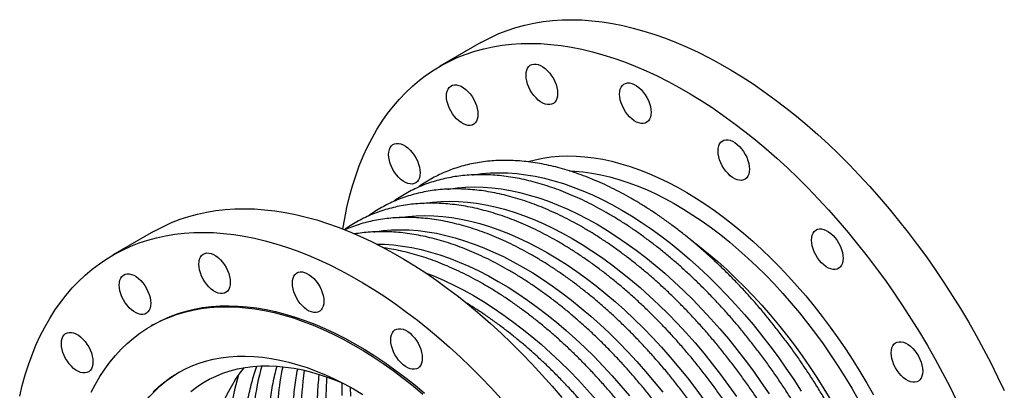
# Model space of a CAD drawing. Units: millimetres. Extents: x 0 to 1507, y 0 to 2866.
# Drawn here: x 756 to 1459, y 1439 to 1703 of the extents above; entities that cross this region are included whole.
import ezdxf

# ---------------------------------------------------------------- set-up
doc = ezdxf.new("R2010")
doc.units = ezdxf.units.MM
doc.layers.get('0').update_dxf_attribs({"lineweight": 20})

# ---------------------------------------------------------------- blocks, each defined once
blk = doc.blocks.new('SJT-1100 500Ax375mm ISO')
at = {"color": 7, "linetype": 'Continuous', "lineweight": 25}
for p, q in [((91.22, 457.62), (61.95, 440.73)), ((-142.41, 322.75), (-171.68, 305.85)), ((-142.98, 256.14), (-144.11, 255.49))]:
    blk.add_line(p, q, dxfattribs=at)
at = {"color": 7, "linetype": 'Continuous', "lineweight": 25, "flags": 128}
for points in [[(91.22, 457.62), (92.6, 458.41), (98.27, 461.38), (104.12, 464.04), (110.13, 466.4), (116.29, 468.44), (122.61, 470.16), (129.06, 471.57), (135.66, 472.65), (142.39, 473.42), (149.24, 473.87), (156.21, 473.99), (163.29, 473.8), (170.48, 473.28), (177.76, 472.44), (185.13, 471.29), (192.58, 469.81), (200.1, 468.02), (207.69, 465.91), (215.34, 463.49), (223.04, 460.76), (230.79, 457.72), (238.57, 454.38), (246.37, 450.73), (254.2, 446.79), (262.04, 442.55), (269.88, 438.02), (277.72, 433.21), (285.54, 428.12), (293.35, 422.75), (301.13, 417.11), (308.87, 411.21), (316.57, 405.05), (324.22, 398.64), (331.81, 391.99), (339.34, 385.09), (346.79, 377.96), (354.16, 370.61), (361.44, 363.04), (368.62, 355.27), (375.7, 347.29), (382.67, 339.11), (389.52, 330.75), (396.25, 322.22), (402.85, 313.51), (409.31, 304.65), (415.62, 295.64), (421.79, 286.48), (427.8, 277.19), (433.64, 267.78), (439.32, 258.25), (444.82, 248.62), (450.14, 238.9), (455.27, 229.09), (460.22, 219.21), (464.97, 209.26)], [(-7.25, 324.62), (-5.99, 332.14), (-4.38, 340.08), (-2.53, 347.81), (-0.44, 355.33), (1.89, 362.63), (4.45, 369.71), (7.25, 376.55), (10.28, 383.16), (13.54, 389.51), (17.02, 395.62), (20.73, 401.46), (24.65, 407.04), (28.78, 412.35), (33.12, 417.38), (37.67, 422.13), (42.42, 426.6), (47.37, 430.77), (52.5, 434.65), (57.82, 438.23), (63.32, 441.51), (69, 444.48), (74.84, 447.14), (80.85, 449.5), (87.02, 451.54), (93.33, 453.26), (99.79, 454.67), (106.39, 455.75), (113.12, 456.52), (119.97, 456.97), (126.94, 457.09), (134.02, 456.9), (141.2, 456.38), (148.48, 455.55), (155.85, 454.39), (163.3, 452.91), (170.83, 451.12), (178.42, 449.01), (186.07, 446.59), (193.77, 443.86), (201.51, 440.82), (209.29, 437.48), (217.1, 433.83), (224.92, 429.89), (232.76, 425.65), (240.6, 421.12), (248.44, 416.31), (256.27, 411.22), (264.07, 405.85), (271.85, 400.21), (279.6, 394.31), (287.3, 388.15), (294.95, 381.74), (302.54, 375.09), (310.06, 368.19), (317.51, 361.06), (324.88, 353.71), (332.16, 346.14), (339.35, 338.37), (346.43, 330.39), (353.4, 322.21), (360.25, 313.85), (366.98, 305.32), (373.58, 296.61), (380.03, 287.75), (386.35, 278.74), (392.51, 269.58), (398.52, 260.29), (404.37, 250.88), (410.04, 241.35), (415.54, 231.72), (420.86, 222), (426, 212.19), (430.94, 202.31)], [(123.52, 434.37), (123.64, 436.23), (124.02, 437.9), (124.63, 439.36), (125.47, 440.55), (126.52, 441.46), (127.75, 442.07), (129.14, 442.36), (130.65, 442.33), (132.26, 441.98), (133.92, 441.31), (135.6, 440.34), (137.26, 439.09), (138.87, 437.59), (140.38, 435.87), (141.77, 433.98), (143, 431.95), (144.05, 429.83), (144.89, 427.66), (145.5, 425.5), (145.88, 423.39), (146, 421.38), (145.88, 419.52), (145.5, 417.85), (144.89, 416.39), (144.05, 415.2), (143, 414.29), (141.77, 413.68), (140.38, 413.39), (138.87, 413.42), (137.26, 413.77), (135.6, 414.44), (133.92, 415.41), (132.26, 416.66), (130.65, 418.16), (129.14, 419.88), (127.75, 421.77), (126.52, 423.8), (125.47, 425.92), (124.63, 428.09), (124.02, 430.25), (123.64, 432.36), (123.52, 434.37)], [(190.32, 420.87), (190.44, 422.73), (190.82, 424.4), (191.43, 425.86), (192.27, 427.05), (193.32, 427.96), (194.55, 428.57), (195.94, 428.86), (197.45, 428.83), (199.06, 428.48), (200.72, 427.81), (202.4, 426.84), (204.06, 425.59), (205.67, 424.09), (207.18, 422.37), (208.57, 420.48), (209.8, 418.45), (210.85, 416.33), (211.69, 414.16), (212.31, 412), (212.68, 409.89), (212.81, 407.89), (212.68, 406.02), (212.31, 404.35), (211.69, 402.89), (210.85, 401.7), (209.8, 400.79), (208.57, 400.18), (207.18, 399.89), (205.67, 399.92), (204.06, 400.27), (202.4, 400.94), (200.72, 401.91), (199.06, 403.16), (197.45, 404.66), (195.94, 406.38), (194.55, 408.27), (193.32, 410.3), (192.27, 412.42), (191.43, 414.59), (190.82, 416.75), (190.44, 418.86), (190.32, 420.87)], [(66.69, 419.49), (66.82, 421.36), (67.19, 423.03), (67.8, 424.48), (68.64, 425.68), (69.69, 426.59), (70.92, 427.2), (72.31, 427.49), (73.83, 427.46), (75.43, 427.11), (77.09, 426.44), (78.77, 425.47), (80.43, 424.22), (82.04, 422.72), (83.55, 421), (84.94, 419.11), (86.17, 417.08), (87.22, 414.96), (88.06, 412.79), (88.68, 410.63), (89.05, 408.52), (89.18, 406.51), (89.05, 404.65), (88.68, 402.98), (88.06, 401.52), (87.22, 400.33), (86.17, 399.42), (84.94, 398.81), (83.55, 398.52), (82.04, 398.55), (80.43, 398.9), (78.77, 399.57), (77.09, 400.54), (75.43, 401.79), (73.83, 403.29), (72.31, 405.01), (70.92, 406.9), (69.69, 408.93), (68.64, 411.05), (67.8, 413.22), (67.19, 415.38), (66.82, 417.49), (66.69, 419.49)], [(260.56, 380.32), (260.69, 382.18), (261.06, 383.86), (261.67, 385.31), (262.51, 386.5), (263.56, 387.41), (264.79, 388.02), (266.18, 388.32), (267.7, 388.28), (269.3, 387.93), (270.96, 387.26), (272.64, 386.29), (274.31, 385.04), (275.91, 383.54), (277.42, 381.82), (278.81, 379.93), (280.04, 377.9), (281.09, 375.78), (281.93, 373.61), (282.55, 371.45), (282.92, 369.34), (283.05, 367.34), (282.92, 365.47), (282.55, 363.8), (281.93, 362.35), (281.09, 361.15), (280.04, 360.24), (278.81, 359.63), (277.42, 359.34), (275.91, 359.37), (274.31, 359.72), (272.64, 360.39), (270.96, 361.36), (269.3, 362.61), (267.7, 364.11), (266.18, 365.83), (264.79, 367.72), (263.56, 369.75), (262.51, 371.88), (261.67, 374.04), (261.06, 376.2), (260.69, 378.31), (260.56, 380.32)], [(25.4, 377.71), (25.53, 379.57), (25.9, 381.25), (26.52, 382.7), (27.36, 383.89), (28.4, 384.81), (29.64, 385.41), (31.02, 385.71), (32.54, 385.67), (34.14, 385.32), (35.81, 384.65), (37.49, 383.68), (39.15, 382.43), (40.75, 380.93), (42.27, 379.22), (43.66, 377.32), (44.89, 375.29), (45.94, 373.17), (46.78, 371), (47.39, 368.84), (47.76, 366.73), (47.89, 364.73), (47.76, 362.86), (47.39, 361.19), (46.78, 359.74), (45.94, 358.54), (44.89, 357.63), (43.66, 357.02), (42.27, 356.73), (40.75, 356.76), (39.15, 357.12), (37.49, 357.79), (35.81, 358.76), (34.14, 360), (32.54, 361.5), (31.02, 363.22), (29.64, 365.11), (28.4, 367.14), (27.36, 369.27), (26.52, 371.43), (25.9, 373.59), (25.53, 375.7), (25.4, 377.71)], [(125.03, 372.7), (129.93, 374.01), (135.55, 375.18), (141.3, 376.03), (147.19, 376.55), (153.19, 376.76), (159.31, 376.64), (165.53, 376.2), (171.85, 375.44), (178.25, 374.36), (184.74, 372.96), (191.29, 371.24), (197.91, 369.2), (204.57, 366.86), (211.28, 364.2), (218.03, 361.25), (224.8, 357.98), (231.59, 354.43), (238.38, 350.58), (245.17, 346.44), (251.95, 342.02), (258.71, 337.33), (265.44, 332.37), (272.13, 327.14), (278.77, 321.66), (285.36, 315.93), (291.88, 309.97), (298.33, 303.77), (304.69, 297.34), (310.96, 290.7), (317.13, 283.86), (323.19, 276.82), (329.14, 269.59), (334.96, 262.18), (340.64, 254.61), (346.19, 246.87), (351.59, 239), (356.84, 230.98), (361.92, 222.84), (366.83, 214.59), (371.57, 206.23)], [(154.59, 366.13), (158.22, 365.96), (164.36, 365.41), (170.59, 364.54), (176.9, 363.35), (183.29, 361.85), (189.75, 360.03), (196.26, 357.91), (202.82, 355.47), (209.42, 352.73), (216.05, 349.69), (222.7, 346.35), (229.36, 342.72), (236.02, 338.8), (242.68, 334.6), (249.32, 330.13), (255.94, 325.38), (262.52, 320.37), (269.05, 315.1), (275.54, 309.59), (281.96, 303.83), (288.32, 297.84), (294.59, 291.62), (300.78, 285.19), (306.86, 278.55), (312.85, 271.71), (318.72, 264.68), (324.47, 257.47), (330.09, 250.09), (335.58, 242.56), (340.92, 234.87), (346.1, 227.05), (351.13, 219.09), (356, 211.02), (360.69, 202.85)], [(-142.41, 322.75), (-141.03, 323.54), (-135.35, 326.51), (-129.51, 329.17), (-123.5, 331.53), (-117.34, 333.57), (-111.02, 335.29), (-104.56, 336.7), (-97.97, 337.78), (-91.24, 338.55), (-84.39, 339), (-77.41, 339.12), (-70.33, 338.93), (-63.15, 338.41), (-55.87, 337.57), (-48.5, 336.42), (-41.05, 334.94), (-33.53, 333.15), (-25.94, 331.04), (-18.29, 328.62), (-10.59, 325.89), (-2.84, 322.85), (4.94, 319.51), (12.74, 315.86), (20.57, 311.92), (28.41, 307.68), (36.25, 303.15), (44.09, 298.34), (51.91, 293.25), (59.72, 287.88), (67.5, 282.24), (75.24, 276.34), (82.94, 270.18), (90.59, 263.77), (98.18, 257.12), (105.71, 250.22), (113.16, 243.09), (120.53, 235.74), (127.81, 228.17), (134.99, 220.4), (142.07, 212.42), (149.04, 204.24)], [(327.36, 316.69), (327.49, 318.55), (327.86, 320.23), (328.48, 321.68), (329.32, 322.87), (330.36, 323.79), (331.6, 324.39), (332.99, 324.69), (334.5, 324.65), (336.1, 324.3), (337.77, 323.63), (339.45, 322.66), (341.11, 321.41), (342.71, 319.91), (344.23, 318.2), (345.62, 316.3), (346.85, 314.27), (347.9, 312.15), (348.74, 309.98), (349.35, 307.82), (349.72, 305.71), (349.85, 303.71), (349.72, 301.84), (349.35, 300.17), (348.74, 298.72), (347.9, 297.52), (346.85, 296.61), (345.62, 296), (344.23, 295.71), (342.71, 295.74), (341.11, 296.09), (339.45, 296.76), (337.77, 297.73), (336.1, 298.98), (334.5, 300.48), (332.99, 302.2), (331.6, 304.09), (330.36, 306.12), (329.32, 308.25), (328.48, 310.41), (327.86, 312.57), (327.49, 314.68), (327.36, 316.69)], [(-238.01, 205.2), (-236.16, 212.94), (-234.07, 220.46), (-231.74, 227.76), (-229.18, 234.84), (-226.38, 241.68), (-223.35, 248.29), (-220.09, 254.64), (-216.61, 260.75), (-212.9, 266.59), (-208.98, 272.17), (-204.85, 277.48), (-200.5, 282.51), (-195.95, 287.26), (-191.21, 291.73), (-186.26, 295.9), (-181.13, 299.78), (-175.8, 303.36), (-170.3, 306.64), (-164.63, 309.61), (-158.78, 312.27), (-152.78, 314.63), (-146.61, 316.67), (-140.3, 318.39), (-133.84, 319.8), (-127.24, 320.88), (-120.51, 321.65), (-113.66, 322.1), (-106.69, 322.22), (-99.61, 322.03), (-92.42, 321.51), (-85.14, 320.67), (-77.77, 319.52), (-70.32, 318.04), (-62.8, 316.25), (-55.21, 314.14), (-47.56, 311.72), (-39.86, 308.99), (-32.12, 305.95), (-24.34, 302.61), (-16.53, 298.96), (-8.7, 295.02), (-0.87, 290.78), (6.98, 286.25), (14.81, 281.44), (22.64, 276.35), (30.45, 270.98), (38.23, 265.34), (45.97, 259.44), (53.67, 253.28), (61.32, 246.87), (68.91, 240.22), (76.43, 233.32), (83.88, 226.19), (91.25, 218.84), (98.53, 211.27), (105.72, 203.5)], [(240.46, 317.38), (240.64, 317.25), (247.25, 312.22), (253.81, 306.93), (260.32, 301.39), (266.77, 295.61), (273.15, 289.6), (279.45, 283.36), (285.66, 276.9), (291.77, 270.23), (297.78, 263.36), (303.68, 256.31), (309.45, 249.07), (315.09, 241.66), (320.6, 234.1), (325.96, 226.38), (331.17, 218.52), (336.22, 210.54), (341.1, 202.44)], [(-110.11, 299.5), (-109.99, 301.36), (-109.61, 303.03), (-109, 304.49), (-108.16, 305.68), (-107.11, 306.59), (-105.88, 307.2), (-104.49, 307.49), (-102.98, 307.46), (-101.37, 307.11), (-99.71, 306.44), (-98.03, 305.47), (-96.37, 304.22), (-94.76, 302.72), (-93.25, 301), (-91.86, 299.11), (-90.63, 297.08), (-89.58, 294.96), (-88.74, 292.79), (-88.13, 290.63), (-87.75, 288.52), (-87.63, 286.51), (-87.75, 284.65), (-88.13, 282.98), (-88.74, 281.52), (-89.58, 280.33), (-90.63, 279.42), (-91.86, 278.81), (-93.25, 278.52), (-94.76, 278.55), (-96.37, 278.9), (-98.03, 279.57), (-99.71, 280.54), (-101.37, 281.79), (-102.98, 283.29), (-104.49, 285.01), (-105.88, 286.9), (-107.11, 288.93), (-108.16, 291.05), (-109, 293.22), (-109.61, 295.38), (-109.99, 297.49), (-110.11, 299.5)], [(-166.94, 284.62), (-166.81, 286.49), (-166.44, 288.16), (-165.82, 289.61), (-164.98, 290.81), (-163.94, 291.72), (-162.71, 292.33), (-161.32, 292.62), (-159.8, 292.59), (-158.2, 292.24), (-156.54, 291.57), (-154.86, 290.6), (-153.19, 289.35), (-151.59, 287.85), (-150.07, 286.13), (-148.69, 284.24), (-147.45, 282.21), (-146.41, 280.08), (-145.57, 277.92), (-144.95, 275.76), (-144.58, 273.65), (-144.45, 271.64), (-144.58, 269.78), (-144.95, 268.1), (-145.57, 266.65), (-146.41, 265.46), (-147.45, 264.54), (-148.69, 263.94), (-150.07, 263.64), (-151.59, 263.68), (-153.19, 264.03), (-154.86, 264.7), (-156.54, 265.67), (-158.2, 266.92), (-159.8, 268.42), (-161.32, 270.14), (-162.71, 272.03), (-163.94, 274.06), (-164.98, 276.18), (-165.82, 278.35), (-166.44, 280.51), (-166.81, 282.62), (-166.94, 284.62)], [(-43.31, 286), (-43.18, 287.86), (-42.81, 289.53), (-42.2, 290.99), (-41.36, 292.18), (-40.31, 293.09), (-39.08, 293.7), (-37.69, 293.99), (-36.17, 293.96), (-34.57, 293.61), (-32.91, 292.94), (-31.23, 291.97), (-29.56, 290.72), (-27.96, 289.22), (-26.44, 287.5), (-25.06, 285.61), (-23.82, 283.58), (-22.78, 281.46), (-21.94, 279.29), (-21.32, 277.13), (-20.95, 275.02), (-20.82, 273.01), (-20.95, 271.15), (-21.32, 269.48), (-21.94, 268.02), (-22.78, 266.83), (-23.82, 265.92), (-25.06, 265.31), (-26.44, 265.02), (-27.96, 265.05), (-29.56, 265.4), (-31.23, 266.07), (-32.91, 267.04), (-34.57, 268.29), (-36.17, 269.79), (-37.69, 271.51), (-39.08, 273.4), (-40.31, 275.43), (-41.36, 277.55), (-42.2, 279.72), (-42.81, 281.88), (-43.18, 283.99), (-43.31, 286)], [(-186.96, 208.06), (-183.95, 213.84), (-180.71, 219.35), (-177.25, 224.61), (-173.57, 229.6), (-169.69, 234.31), (-165.6, 238.75), (-161.3, 242.9), (-156.81, 246.76), (-152.13, 250.33), (-147.26, 253.59), (-142.21, 256.56), (-136.99, 259.22), (-131.6, 261.57), (-126.05, 263.61), (-120.35, 265.33), (-114.5, 266.74), (-108.51, 267.83), (-102.38, 268.6), (-96.13, 269.04), (-89.76, 269.17), (-83.29, 268.98), (-76.7, 268.46), (-70.03, 267.63), (-63.27, 266.47), (-56.42, 265), (-49.51, 263.21), (-42.54, 261.1), (-35.51, 258.69), (-28.44, 255.97), (-21.33, 252.94), (-14.19, 249.61), (-7.04, 245.98), (0.13, 242.05), (7.3, 237.84), (14.46, 233.35), (21.61, 228.58), (28.73, 223.53), (35.83, 218.22), (42.88, 212.65), (49.88, 206.83)], [(-142.98, 256.14), (-141.08, 257.21), (-135.86, 259.87), (-130.47, 262.22), (-124.92, 264.26), (-119.22, 265.98), (-113.37, 267.39), (-107.38, 268.48), (-101.25, 269.25), (-95, 269.7), (-88.63, 269.82), (-82.15, 269.63), (-75.57, 269.11), (-68.9, 268.28), (-62.13, 267.12), (-55.29, 265.65), (-48.38, 263.86), (-41.41, 261.76), (-34.38, 259.34), (-27.31, 256.62), (-20.2, 253.59), (-13.06, 250.26), (-5.91, 246.63), (1.26, 242.71), (8.43, 238.5), (15.59, 234), (22.74, 229.23), (29.87, 224.19), (36.96, 218.87), (44.01, 213.3), (51.01, 207.48)], [(26.93, 245.45), (27.06, 247.31), (27.43, 248.98), (28.05, 250.44), (28.89, 251.63), (29.93, 252.54), (31.17, 253.15), (32.55, 253.44), (34.07, 253.41), (35.67, 253.06), (37.34, 252.39), (39.02, 251.42), (40.68, 250.17), (42.28, 248.67), (43.8, 246.95), (45.19, 245.06), (46.42, 243.03), (47.46, 240.91), (48.3, 238.74), (48.92, 236.58), (49.29, 234.47), (49.42, 232.47), (49.29, 230.6), (48.92, 228.93), (48.3, 227.47), (47.46, 226.28), (46.42, 225.37), (45.19, 224.76), (43.8, 224.47), (42.28, 224.5), (40.68, 224.85), (39.02, 225.52), (37.34, 226.49), (35.67, 227.74), (34.07, 229.24), (32.55, 230.96), (31.17, 232.85), (29.93, 234.88), (28.89, 237), (28.05, 239.17), (27.43, 241.33), (27.06, 243.44), (26.93, 245.45)], [(-208.23, 242.84), (-208.1, 244.7), (-207.73, 246.38), (-207.11, 247.83), (-206.27, 249.02), (-205.22, 249.94), (-203.99, 250.54), (-202.6, 250.84), (-201.09, 250.8), (-199.48, 250.45), (-197.82, 249.78), (-196.14, 248.81), (-194.48, 247.56), (-192.87, 246.06), (-191.36, 244.35), (-189.97, 242.45), (-188.74, 240.42), (-187.69, 238.3), (-186.85, 236.13), (-186.24, 233.97), (-185.86, 231.86), (-185.74, 229.86), (-185.86, 227.99), (-186.24, 226.32), (-186.85, 224.87), (-187.69, 223.67), (-188.74, 222.76), (-189.97, 222.15), (-191.36, 221.86), (-192.87, 221.89), (-194.48, 222.25), (-196.14, 222.92), (-197.82, 223.89), (-199.48, 225.13), (-201.09, 226.63), (-202.6, 228.35), (-203.99, 230.24), (-205.22, 232.27), (-206.27, 234.4), (-207.11, 236.56), (-207.73, 238.72), (-208.1, 240.83), (-208.23, 242.84)], [(384.19, 236.21), (384.32, 238.07), (384.69, 239.74), (385.3, 241.2), (386.14, 242.39), (387.19, 243.3), (388.42, 243.91), (389.81, 244.2), (391.33, 244.17), (392.93, 243.82), (394.59, 243.15), (396.27, 242.18), (397.93, 240.93), (399.54, 239.43), (401.05, 237.71), (402.44, 235.82), (403.67, 233.79), (404.72, 231.67), (405.56, 229.5), (406.18, 227.34), (406.55, 225.23), (406.68, 223.22), (406.55, 221.36), (406.18, 219.69), (405.56, 218.23), (404.72, 217.04), (403.67, 216.13), (402.44, 215.52), (401.05, 215.23), (399.54, 215.26), (397.93, 215.61), (396.27, 216.28), (394.59, 217.25), (392.93, 218.5), (391.33, 220), (389.81, 221.72), (388.42, 223.61), (387.19, 225.64), (386.14, 227.76), (385.3, 229.93), (384.69, 232.09), (384.32, 234.2), (384.19, 236.21)], [(-142.7, 208.3), (-138.67, 212.09), (-134.43, 215.59), (-130.02, 218.8), (-125.41, 221.71), (-120.64, 224.32), (-115.69, 226.62), (-110.58, 228.61), (-105.32, 230.29), (-99.9, 231.65), (-94.35, 232.7), (-88.66, 233.43), (-82.85, 233.84), (-76.92, 233.93), (-70.88, 233.7), (-64.74, 233.15), (-58.51, 232.28), (-52.2, 231.09), (-45.81, 229.59), (-39.35, 227.78), (-32.84, 225.65), (-26.28, 223.21), (-19.68, 220.47), (-13.05, 217.43), (-6.4, 214.09), (0.26, 210.46), (6.92, 206.54)], [(-115.94, 208.6), (-111.69, 211.83), (-107.25, 214.75), (-102.64, 217.36), (-97.85, 219.67), (-92.89, 221.66), (-87.78, 223.34), (-82.51, 224.7), (-77.11, 225.74), (-71.57, 226.46), (-65.9, 226.85), (-60.11, 226.92), (-54.21, 226.67), (-48.22, 226.1), (-42.13, 225.2), (-35.96, 223.99), (-29.71, 222.45), (-23.4, 220.6), (-17.03, 218.43), (-10.62, 215.95), (-7.23, 214.53)], [(-104.6, 135.66), (-104.47, 143.09), (-104.1, 150.37), (-103.47, 157.48), (-102.6, 164.41), (-101.48, 171.15), (-100.11, 177.7), (-98.5, 184.04), (-96.65, 190.16), (-94.55, 196.06), (-92.23, 201.72), (-89.67, 207.14), (-86.88, 212.31), (-83.87, 217.22), (-80.64, 221.86), (-77.69, 225.64)], [(-176.26, 106.61), (-176.14, 114.24), (-175.77, 121.7), (-175.15, 129.01), (-174.28, 136.14), (-173.17, 143.09), (-171.82, 149.84), (-170.22, 156.39), (-168.39, 162.73), (-166.32, 168.85), (-164.01, 174.74), (-161.48, 180.39), (-158.72, 185.8), (-155.73, 190.95), (-152.52, 195.85), (-149.1, 200.48), (-145.47, 204.84), (-141.63, 208.91), (-137.6, 212.71), (-133.37, 216.21), (-128.95, 219.42), (-124.35, 222.33), (-123.75, 222.68)]]:
    blk.add_lwpolyline(points, dxfattribs=at)
at = {"color": 8, "linetype": 'Continuous', "lineweight": 25, "flags": 128}
for points in [[(85.39, 363.23), (86, 363.33), (91.94, 364.14), (98.01, 364.63), (104.2, 364.79), (110.51, 364.64), (116.91, 364.16), (123.41, 363.36), (130, 362.24), (136.67, 360.8), (143.41, 359.05), (150.21, 356.98), (157.06, 354.59), (163.95, 351.9), (170.89, 348.91), (177.84, 345.61), (184.82, 342.01), (191.81, 338.12), (198.79, 333.95), (205.77, 329.49), (212.72, 324.75), (219.66, 319.75), (226.55, 314.47), (233.4, 308.95), (240.2, 303.17), (246.94, 297.14), (253.61, 290.88), (260.2, 284.39), (266.7, 277.69), (273.1, 270.77), (279.41, 263.65), (285.6, 256.34), (291.67, 248.84), (297.61, 241.17), (303.42, 233.33), (309.09, 225.34), (314.6, 217.21), (319.96, 208.94)], [(67.76, 353.05), (68.37, 353.15), (74.31, 353.96), (80.38, 354.45), (86.57, 354.61), (92.88, 354.46), (99.28, 353.98), (105.78, 353.18), (112.37, 352.06), (119.04, 350.62), (125.78, 348.87), (132.57, 346.8), (139.43, 344.42), (146.32, 341.73), (153.25, 338.73), (160.21, 335.43), (167.19, 331.84), (174.17, 327.95), (181.16, 323.77), (188.14, 319.31), (195.09, 314.58), (202.03, 309.57), (208.92, 304.3), (215.77, 298.77), (222.57, 292.99), (229.31, 286.96), (235.98, 280.7), (242.57, 274.22), (249.07, 267.51), (255.47, 260.59), (261.77, 253.47), (267.97, 246.16), (274.04, 238.66), (279.98, 230.99), (285.79, 223.16), (291.46, 215.17), (296.97, 207.03)], [(50.13, 342.87), (50.74, 342.97), (56.68, 343.78), (62.75, 344.27), (68.94, 344.44), (75.25, 344.28), (81.65, 343.8), (88.15, 343), (94.74, 341.88), (101.41, 340.44), (108.15, 338.69), (114.94, 336.62), (121.8, 334.24), (128.69, 331.55), (135.62, 328.55), (142.58, 325.25), (149.56, 321.66), (156.54, 317.77), (163.53, 313.59), (170.51, 309.13), (177.46, 304.4), (184.4, 299.39), (191.29, 294.12), (198.14, 288.59), (204.94, 282.81), (211.68, 276.79), (218.35, 270.53), (224.94, 264.04), (231.44, 257.33), (237.84, 250.41), (244.14, 243.29), (250.33, 235.98), (256.41, 228.48), (262.35, 220.81), (268.16, 212.98), (273.82, 204.99)], [(32.5, 332.69), (33.11, 332.8), (39.05, 333.6), (45.12, 334.09), (51.31, 334.26), (57.62, 334.1), (64.02, 333.62), (70.52, 332.82), (77.11, 331.7), (83.78, 330.27), (90.51, 328.51), (97.31, 326.44), (104.17, 324.06), (111.06, 321.37), (117.99, 318.37), (124.95, 315.08), (131.93, 311.48), (138.91, 307.59), (145.9, 303.41), (152.87, 298.96), (159.83, 294.22), (166.76, 289.21), (173.66, 283.94), (180.51, 278.41), (187.31, 272.63), (194.05, 266.61), (200.72, 260.35), (207.3, 253.86), (213.81, 247.15), (220.21, 240.24), (226.51, 233.12), (232.7, 225.8), (238.78, 218.31), (244.72, 210.64), (250.53, 202.8)], [(14.87, 322.52), (15.48, 322.62), (21.42, 323.43), (27.49, 323.91), (33.68, 324.08), (39.98, 323.92), (46.39, 323.45), (52.89, 322.65), (59.48, 321.53), (66.15, 320.09), (72.88, 318.33), (79.68, 316.26), (86.54, 313.88), (93.43, 311.19), (100.36, 308.2), (107.32, 304.9), (114.3, 301.3), (121.28, 297.41), (128.27, 293.24), (135.24, 288.78), (142.2, 284.04), (149.13, 279.03), (156.03, 273.76), (162.88, 268.23), (169.68, 262.45), (176.42, 256.43), (183.09, 250.17), (189.67, 243.68), (196.18, 236.98), (202.58, 230.06), (208.88, 222.94), (215.07, 215.63), (221.14, 208.13)], [(16.7, 313.9), (22.35, 313.75), (28.76, 313.27), (35.26, 312.47), (41.85, 311.35), (48.52, 309.91), (55.25, 308.16), (62.05, 306.09), (68.9, 303.7), (75.8, 301.01), (82.73, 298.02), (89.69, 294.72), (96.67, 291.12), (103.65, 287.24), (110.64, 283.06), (117.61, 278.6), (124.57, 273.86), (131.5, 268.86), (138.4, 263.59), (145.25, 258.06), (152.05, 252.28), (158.79, 246.25), (165.46, 239.99), (172.04, 233.51), (178.54, 226.8), (184.95, 219.88), (191.25, 212.76), (197.44, 205.45)], [(51.77, 293.34), (58.17, 290.84), (65.1, 287.84), (72.06, 284.54), (79.04, 280.95), (86.02, 277.06), (93.01, 272.88), (99.98, 268.42), (106.94, 263.69), (113.87, 258.68), (120.77, 253.41), (127.62, 247.88), (134.42, 242.1), (141.16, 236.07), (147.82, 229.81), (154.41, 223.33), (160.91, 216.62), (167.32, 209.7), (173.62, 202.58)], [(-1.61, 205.38), (-1.72, 211.57)]]:
    blk.add_lwpolyline(points, dxfattribs=at)
at = {"color": 8, "linetype": 'Continuous', "lineweight": 25}
for centre, radius, start, end in [((123.69, 174.67), 195.95, 164.54794, 180.61648), ((152.1, 184), 206.72, 168.18354, 180.34808), ((101.12, 165.01), 191.02, 163.13832, 180.78843), ((178.92, 193.7), 215.91, 172.00015, 180.20676), ((210.46, 203.32), 229.82, 176.07055, 180.05583)]:
    blk.add_arc(centre, radius, start, end, dxfattribs=at)
at = {"color": 7, "linetype": 'Continuous', "lineweight": 25}
for points, knots in [([(328.55, -135.05), (328.92, -134.9), (331, -134.02), (334.66, -132.14), (339.53, -129.4), (344.22, -126.37), (348.74, -123.07), (353.09, -119.51), (357.27, -115.69), (361.27, -111.61), (365.09, -107.28), (368.71, -102.7), (372.14, -97.87), (375.38, -92.81), (378.41, -87.5), (381.24, -81.97), (383.87, -76.22), (386.27, -70.25), (388.47, -64.07), (390.44, -57.69), (392.2, -51.11), (393.73, -44.35), (395.04, -37.41), (396.12, -30.3), (396.98, -23.03), (397.61, -15.61), (398.01, -8.04), (398.18, -0.34), (398.12, 7.49), (397.84, 15.44), (397.33, 23.5), (396.6, 31.65), (395.64, 39.9), (394.46, 48.23), (393.05, 56.63), (391.43, 65.09), (389.59, 73.6), (387.53, 82.17), (385.26, 90.76), (382.78, 99.38), (380.1, 108.02), (377.2, 116.66), (374.11, 125.3), (370.82, 133.93), (367.34, 142.54), (363.67, 151.11), (359.81, 159.65), (355.77, 168.13), (351.55, 176.56), (347.16, 184.91), (342.6, 193.19), (337.89, 201.38), (333.01, 209.48), (327.98, 217.47), (322.81, 225.34), (317.5, 233.1), (312.05, 240.72), (306.47, 248.2), (300.78, 255.54), (294.96, 262.72), (289.04, 269.73), (283.01, 276.58), (276.88, 283.24), (270.66, 289.72), (264.36, 296), (257.99, 302.08), (251.54, 307.96), (245.03, 313.62), (238.46, 319.06), (231.85, 324.27), (225.19, 329.25), (218.5, 333.98), (211.78, 338.48), (205.04, 342.72), (198.28, 346.71), (191.52, 350.44), (184.76, 353.91), (178.01, 357.11), (171.28, 360.03), (164.57, 362.68), (157.89, 365.05), (151.25, 367.13), (144.66, 368.93), (138.13, 370.44), (131.65, 371.66), (125.25, 372.58), (118.93, 373.22), (112.69, 373.56), (106.55, 373.6), (100.5, 373.35), (94.57, 372.81), (88.76, 371.97), (83.07, 370.84), (77.51, 369.43), (72.09, 367.73), (66.81, 365.75), (61.68, 363.48), (56.7, 360.95), (51.89, 358.12), (48.38, 355.85), (46.52, 354.45), (46.15, 354.17)], [0, 0, 0, 0, 0.002122, 0.012214, 0.022299, 0.032382, 0.042465, 0.052554, 0.062651, 0.07276, 0.082885, 0.093027, 0.103189, 0.113371, 0.123572, 0.133793, 0.144031, 0.154285, 0.164554, 0.174836, 0.185128, 0.195428, 0.205736, 0.216049, 0.226366, 0.236685, 0.247006, 0.257328, 0.26765, 0.277971, 0.288291, 0.298609, 0.308926, 0.319242, 0.329555, 0.339866, 0.350176, 0.360484, 0.37079, 0.381094, 0.391396, 0.401697, 0.411997, 0.422295, 0.432593, 0.442889, 0.453184, 0.463479, 0.473773, 0.484067, 0.494361, 0.504654, 0.514948, 0.525241, 0.535535, 0.54583, 0.556125, 0.56642, 0.576717, 0.587015, 0.597314, 0.607614, 0.617915, 0.628219, 0.638524, 0.64883, 0.659139, 0.66945, 0.679763, 0.690078, 0.700395, 0.710715, 0.721036, 0.731359, 0.741685, 0.752011, 0.762339, 0.772667, 0.782994, 0.793321, 0.803645, 0.813965, 0.824281, 0.83459, 0.84489, 0.85518, 0.865458, 0.875722, 0.885969, 0.896198, 0.906407, 0.916597, 0.926766, 0.936915, 0.947045, 0.957159, 0.96726, 0.97735, 0.987434, 0.997517, 1, 1, 1, 1]), ([(310.92, -145.23), (311.29, -145.07), (313.37, -144.2), (317.03, -142.32), (321.9, -139.58), (326.58, -136.55), (331.11, -133.25), (335.46, -129.69), (339.64, -125.87), (343.64, -121.79), (347.45, -117.46), (351.08, -112.88), (354.51, -108.05), (357.75, -102.98), (360.78, -97.68), (363.61, -92.15), (366.24, -86.4), (368.64, -80.43), (370.84, -74.25), (372.81, -67.87), (374.57, -61.29), (376.1, -54.53), (377.41, -47.59), (378.49, -40.48), (379.35, -33.21), (379.98, -25.78), (380.38, -18.22), (380.55, -10.51), (380.49, -2.68), (380.21, 5.26), (379.7, 13.32), (378.97, 21.47), (378.01, 29.72), (376.83, 38.05), (375.42, 46.45), (373.8, 54.91), (371.96, 63.43), (369.9, 71.99), (367.63, 80.58), (365.15, 89.2), (362.46, 97.84), (359.57, 106.48), (356.48, 115.13), (353.19, 123.75), (349.71, 132.36), (346.03, 140.94), (342.18, 149.47), (338.14, 157.95), (333.92, 166.38), (329.53, 174.74), (324.97, 183.01), (320.26, 191.2), (315.38, 199.3), (310.35, 207.29), (305.18, 215.17), (299.87, 222.92), (294.42, 230.54), (288.84, 238.03), (283.15, 245.36), (277.33, 252.54), (271.4, 259.56), (265.38, 266.4), (259.25, 273.06), (253.03, 279.54), (246.73, 285.82), (240.36, 291.91), (233.91, 297.78), (227.4, 303.44), (220.83, 308.88), (214.22, 314.09), (207.56, 319.07), (200.87, 323.81), (194.15, 328.3), (187.4, 332.55), (180.65, 336.54), (173.89, 340.27), (167.13, 343.73), (160.38, 346.93), (153.65, 349.85), (146.94, 352.5), (140.26, 354.87), (133.62, 356.95), (127.03, 358.75), (120.49, 360.26), (114.02, 361.48), (107.62, 362.41), (101.29, 363.04), (95.06, 363.38), (88.91, 363.42), (82.87, 363.17), (76.94, 362.63), (71.13, 361.79), (65.44, 360.67), (59.88, 359.25), (54.46, 357.55), (49.18, 355.57), (44.05, 353.3), (39.07, 350.77), (34.26, 347.94), (30.75, 345.67), (28.89, 344.27), (28.52, 344)], [0, 0, 0, 0, 0.002122, 0.012214, 0.022299, 0.032382, 0.042465, 0.052554, 0.062651, 0.07276, 0.082885, 0.093027, 0.103189, 0.113371, 0.123572, 0.133793, 0.144031, 0.154285, 0.164554, 0.174836, 0.185128, 0.195428, 0.205736, 0.216049, 0.226366, 0.236685, 0.247006, 0.257328, 0.26765, 0.277971, 0.288291, 0.298609, 0.308926, 0.319242, 0.329555, 0.339866, 0.350176, 0.360484, 0.37079, 0.381094, 0.391396, 0.401697, 0.411997, 0.422295, 0.432593, 0.442889, 0.453184, 0.463479, 0.473773, 0.484067, 0.494361, 0.504654, 0.514948, 0.525241, 0.535535, 0.54583, 0.556125, 0.56642, 0.576717, 0.587015, 0.597314, 0.607614, 0.617915, 0.628219, 0.638524, 0.64883, 0.659139, 0.66945, 0.679763, 0.690078, 0.700395, 0.710715, 0.721036, 0.731359, 0.741685, 0.752011, 0.762339, 0.772667, 0.782994, 0.793321, 0.803645, 0.813965, 0.824281, 0.83459, 0.84489, 0.85518, 0.865458, 0.875722, 0.885969, 0.896198, 0.906407, 0.916597, 0.926766, 0.936915, 0.947045, 0.957159, 0.96726, 0.97735, 0.987434, 0.997517, 1, 1, 1, 1]), ([(293.29, -155.4), (293.65, -155.25), (295.74, -154.37), (299.4, -152.49), (304.27, -149.76), (308.95, -146.72), (313.48, -143.43), (317.83, -139.87), (322.01, -136.05), (326.01, -131.97), (329.82, -127.64), (333.45, -123.06), (336.88, -118.23), (340.12, -113.16), (343.15, -107.86), (345.98, -102.33), (348.6, -96.57), (351.01, -90.6), (353.21, -84.42), (355.18, -78.04), (356.94, -71.47), (358.47, -64.71), (359.78, -57.77), (360.86, -50.66), (361.72, -43.39), (362.35, -35.96), (362.75, -28.39), (362.92, -20.69), (362.86, -12.86), (362.58, -4.91), (362.07, 3.14), (361.34, 11.3), (360.38, 19.54), (359.2, 27.87), (357.79, 36.27), (356.17, 44.73), (354.33, 53.25), (352.27, 61.81), (350, 70.41), (347.52, 79.03), (344.83, 87.66), (341.94, 96.31), (338.85, 104.95), (335.56, 113.58), (332.08, 122.18), (328.4, 130.76), (324.55, 139.29), (320.51, 147.78), (316.29, 156.2), (311.9, 164.56), (307.34, 172.84), (302.63, 181.03), (297.75, 189.12), (292.72, 197.11), (287.55, 204.99), (282.24, 212.74), (276.79, 220.36), (271.21, 227.85), (265.51, 235.18), (259.7, 242.36), (253.77, 249.38), (247.75, 256.22), (241.62, 262.89), (235.4, 269.36), (229.1, 275.65), (222.73, 281.73), (216.28, 287.6), (209.77, 293.26), (203.2, 298.7), (196.59, 303.91), (189.93, 308.89), (183.24, 313.63), (176.52, 318.12), (169.77, 322.37), (163.02, 326.36), (156.26, 330.09), (149.5, 333.55), (142.75, 336.75), (136.02, 339.68), (129.31, 342.32), (122.63, 344.69), (115.99, 346.78), (109.4, 348.57), (102.86, 350.08), (96.39, 351.3), (89.99, 352.23), (83.66, 352.86), (77.43, 353.2), (71.28, 353.24), (65.24, 352.99), (59.31, 352.45), (53.5, 351.61), (47.81, 350.49), (42.25, 349.07), (36.83, 347.37), (31.55, 345.39), (26.42, 343.13), (21.44, 340.59), (16.63, 337.76), (13.12, 335.5), (11.26, 334.1), (10.89, 333.82)], [0, 0, 0, 0, 0.002122, 0.012214, 0.022299, 0.032382, 0.042465, 0.052554, 0.062651, 0.07276, 0.082885, 0.093027, 0.103189, 0.113371, 0.123572, 0.133793, 0.144031, 0.154285, 0.164554, 0.174836, 0.185128, 0.195428, 0.205736, 0.216049, 0.226366, 0.236685, 0.247006, 0.257328, 0.26765, 0.277971, 0.288291, 0.298609, 0.308926, 0.319242, 0.329555, 0.339866, 0.350176, 0.360484, 0.37079, 0.381094, 0.391396, 0.401697, 0.411997, 0.422295, 0.432593, 0.442889, 0.453184, 0.463479, 0.473773, 0.484067, 0.494361, 0.504654, 0.514948, 0.525241, 0.535535, 0.54583, 0.556125, 0.56642, 0.576717, 0.587015, 0.597314, 0.607614, 0.617915, 0.628219, 0.638524, 0.64883, 0.659139, 0.66945, 0.679763, 0.690078, 0.700395, 0.710715, 0.721036, 0.731359, 0.741685, 0.752011, 0.762339, 0.772667, 0.782994, 0.793321, 0.803645, 0.813965, 0.824281, 0.83459, 0.84489, 0.85518, 0.865458, 0.875722, 0.885969, 0.896198, 0.906407, 0.916597, 0.926766, 0.936915, 0.947045, 0.957159, 0.96726, 0.97735, 0.987434, 0.997517, 1, 1, 1, 1]), ([(276.4, -165.27), (276.52, -165.22), (278.35, -164.44), (281.77, -162.67), (286.64, -159.94), (291.32, -156.9), (295.85, -153.61), (300.2, -150.05), (304.38, -146.23), (308.38, -142.15), (312.19, -137.82), (315.82, -133.23), (319.25, -128.41), (322.49, -123.34), (325.52, -118.04), (328.35, -112.51), (330.97, -106.75), (333.38, -100.78), (335.58, -94.6), (337.55, -88.22), (339.31, -81.65), (340.84, -74.88), (342.15, -67.94), (343.23, -60.83), (344.09, -53.56), (344.71, -46.14), (345.12, -38.57), (345.29, -30.87), (345.23, -23.04), (344.95, -15.09), (344.44, -7.04), (343.71, 1.12), (342.75, 9.36), (341.57, 17.69), (340.16, 26.09), (338.54, 34.55), (336.7, 43.07), (334.64, 51.63), (332.37, 60.23), (329.89, 68.85), (327.2, 77.49), (324.31, 86.13), (321.22, 94.77), (317.93, 103.4), (314.45, 112), (310.77, 120.58), (306.91, 129.11), (302.87, 137.6), (298.66, 146.02), (294.27, 154.38), (289.71, 162.66), (284.99, 170.85), (280.12, 178.94), (275.09, 186.93), (269.92, 194.81), (264.61, 202.56), (259.16, 210.19), (253.58, 217.67), (247.88, 225.01), (242.07, 232.18), (236.14, 239.2), (230.11, 246.04), (223.99, 252.71), (217.77, 259.18), (211.47, 265.47), (205.1, 271.55), (198.65, 277.42), (192.14, 283.08), (185.57, 288.52), (178.96, 293.73), (172.3, 298.71), (165.6, 303.45), (158.88, 307.95), (152.14, 312.19), (145.39, 316.18), (138.63, 319.91), (131.87, 323.38), (125.12, 326.57), (118.39, 329.5), (111.68, 332.15), (105, 334.51), (98.36, 336.6), (91.77, 338.4), (85.23, 339.91), (78.76, 341.12), (72.36, 342.05), (66.03, 342.68), (59.8, 343.02), (53.65, 343.07), (47.61, 342.82), (41.68, 342.27), (35.87, 341.44), (30.18, 340.31), (24.62, 338.9), (19.2, 337.2), (13.92, 335.21), (8.79, 332.95), (3.81, 330.41), (-1, 327.58), (-4.32, 325.45), (-5.99, 324.2), (-6.17, 324.06)], [0, 0, 0, 0, 0.0006775, 0.0107972, 0.0209099, 0.0310201, 0.0411309, 0.0512465, 0.0613709, 0.0715079, 0.0816604, 0.0918306, 0.1020201, 0.1122294, 0.1224585, 0.1327067, 0.1429728, 0.1532552, 0.1635521, 0.1738615, 0.1841816, 0.1945103, 0.204846, 0.215187, 0.2255319, 0.2358795, 0.2462288, 0.2565788, 0.2669287, 0.2772779, 0.287626, 0.2979727, 0.3083178, 0.3186611, 0.3290025, 0.339342, 0.3496796, 0.3600154, 0.3703494, 0.3806816, 0.3910122, 0.4013414, 0.4116691, 0.4219956, 0.4323209, 0.4426453, 0.4529688, 0.4632916, 0.4736139, 0.4839357, 0.4942573, 0.5045788, 0.5149004, 0.5252221, 0.5355441, 0.5458665, 0.5561896, 0.5665133, 0.576838, 0.5871637, 0.5974906, 0.6078188, 0.6181485, 0.6284799, 0.6388129, 0.6491478, 0.6594846, 0.6698235, 0.6801645, 0.6905077, 0.7008531, 0.7112006, 0.7215501, 0.7319016, 0.7422549, 0.7526095, 0.7629652, 0.7733214, 0.7836771, 0.7940316, 0.8043838, 0.8147324, 0.8250761, 0.8354131, 0.8457417, 0.8560599, 0.8663657, 0.8766571, 0.8869321, 0.897189, 0.9074265, 0.9176437, 0.9278404, 0.9380171, 0.9481751, 0.9583166, 0.9684444, 0.9785623, 0.9886741, 0.9987842, 1, 1, 1, 1]), ([(276.45, -165.01), (277.03, -164.59), (279.13, -163.09), (282.57, -160.21), (286.75, -156.41), (290.75, -152.33), (294.56, -147.99), (298.19, -143.41), (301.62, -138.59), (304.86, -133.52), (307.89, -128.22), (310.72, -122.68), (313.34, -116.93), (315.75, -110.96), (317.95, -104.78), (319.92, -98.4), (321.68, -91.82), (323.21, -85.06), (324.52, -78.12), (325.6, -71.01), (326.46, -63.74), (327.08, -56.32), (327.48, -48.75), (327.66, -41.05), (327.6, -33.22), (327.32, -25.27), (326.81, -17.21), (326.08, -9.06), (325.12, -0.81), (323.94, 7.51), (322.53, 15.91), (320.91, 24.38), (319.07, 32.89), (317.01, 41.45), (314.74, 50.05), (312.26, 58.67), (309.57, 67.31), (306.68, 75.95), (303.59, 84.59), (300.3, 93.22), (296.82, 101.83), (293.14, 110.4), (289.28, 118.94), (285.24, 127.42), (281.03, 135.85), (276.64, 144.2), (272.08, 152.48), (267.36, 160.67), (262.49, 168.77), (257.46, 176.76), (252.29, 184.63), (246.98, 192.39), (241.53, 200.01), (235.95, 207.49), (230.25, 214.83), (224.44, 222.01), (218.51, 229.02), (212.48, 235.87), (206.36, 242.53), (200.14, 249.01), (193.84, 255.29), (187.46, 261.37), (181.02, 267.25), (174.51, 272.91), (167.94, 278.34), (161.32, 283.56), (154.67, 288.53), (147.97, 293.27), (141.25, 297.77), (134.51, 302.01), (127.76, 306), (121, 309.73), (114.24, 313.2), (107.49, 316.4), (100.76, 319.32), (94.05, 321.97), (87.37, 324.34), (80.73, 326.42), (74.14, 328.22), (67.6, 329.73), (61.13, 330.95), (54.73, 331.87), (48.4, 332.51), (42.17, 332.84), (36.02, 332.89), (29.98, 332.64), (24.05, 332.09), (18.24, 331.26), (12.55, 330.13), (6.99, 328.72), (1.57, 327.01), (-2.75, 325.43), (-5.21, 324.32), (-5.97, 323.98)], [0, 0, 0, 0, 0.004211, 0.01514, 0.026079, 0.037031, 0.047999, 0.058987, 0.069996, 0.081026, 0.092077, 0.103149, 0.114241, 0.12535, 0.136474, 0.147613, 0.158762, 0.169921, 0.181088, 0.19226, 0.203437, 0.214616, 0.225798, 0.23698, 0.248162, 0.259343, 0.270523, 0.281701, 0.292878, 0.304053, 0.315226, 0.326396, 0.337565, 0.348732, 0.359896, 0.371059, 0.38222, 0.39338, 0.404538, 0.415694, 0.42685, 0.438004, 0.449158, 0.46031, 0.471462, 0.482614, 0.493766, 0.504917, 0.516068, 0.52722, 0.538371, 0.549524, 0.560677, 0.57183, 0.582985, 0.594141, 0.605298, 0.616456, 0.627617, 0.638778, 0.649942, 0.661108, 0.672276, 0.683446, 0.694618, 0.705793, 0.71697, 0.728149, 0.739331, 0.750514, 0.7617, 0.772887, 0.784075, 0.795264, 0.806452, 0.817639, 0.828824, 0.840004, 0.851179, 0.862347, 0.873506, 0.884654, 0.895788, 0.906907, 0.918008, 0.92909, 0.94015, 0.951189, 0.962205, 0.9732, 0.984174, 0.995131, 1, 1, 1, 1]), ([(277.35, -157.56), (278.42, -156.24), (280.71, -153.4), (283.99, -148.76), (287.23, -143.7), (290.26, -138.39), (293.09, -132.86), (295.71, -127.11), (298.12, -121.14), (300.32, -114.96), (302.29, -108.58), (304.05, -102), (305.58, -95.24), (306.89, -88.3), (307.97, -81.19), (308.83, -73.92), (309.45, -66.5), (309.85, -58.93), (310.03, -51.22), (309.97, -43.4), (309.69, -35.45), (309.18, -27.39), (308.45, -19.24), (307.49, -10.99), (306.31, -2.66), (304.9, 5.74), (303.28, 14.2), (301.44, 22.72), (299.38, 31.28), (297.11, 39.87), (294.63, 48.49), (291.94, 57.13), (289.05, 65.77), (285.96, 74.41), (282.67, 83.04), (279.19, 91.65), (275.51, 100.22), (271.65, 108.76), (267.61, 117.24), (263.4, 125.67), (259.01, 134.02), (254.45, 142.3), (249.73, 150.49), (244.86, 158.59), (239.83, 166.58), (234.66, 174.45), (229.35, 182.21), (223.9, 189.83), (218.32, 197.31), (212.62, 204.65), (206.81, 211.83), (200.88, 218.84), (194.85, 225.69), (188.73, 232.35), (182.51, 238.83), (176.21, 245.11), (169.83, 251.19), (163.39, 257.07), (156.88, 262.73), (150.31, 268.17), (143.69, 273.38), (137.04, 278.36), (130.34, 283.09), (123.62, 287.59), (116.88, 291.83), (110.13, 295.82), (103.37, 299.55), (96.61, 303.02), (89.86, 306.22), (83.13, 309.14), (76.42, 311.79), (69.74, 314.16), (63.1, 316.24), (56.51, 318.04), (49.97, 319.55), (43.5, 320.77), (37.1, 321.7), (30.77, 322.33), (24.54, 322.67), (18.39, 322.71), (12.35, 322.46), (6.58, 321.95), (2.88, 321.37), (1.11, 321.1)], [0, 0, 0, 0, 0.010659, 0.022879, 0.035123, 0.04739, 0.05968, 0.071992, 0.084323, 0.096672, 0.109036, 0.121412, 0.133799, 0.146194, 0.158595, 0.171002, 0.183411, 0.195823, 0.208235, 0.220647, 0.233058, 0.245469, 0.257877, 0.270283, 0.282688, 0.29509, 0.307489, 0.319887, 0.332282, 0.344675, 0.357066, 0.369455, 0.381843, 0.394228, 0.406612, 0.418995, 0.431377, 0.443757, 0.456137, 0.468516, 0.480895, 0.493273, 0.505651, 0.518029, 0.530408, 0.542786, 0.555166, 0.567546, 0.579926, 0.592308, 0.604692, 0.617076, 0.629462, 0.64185, 0.65424, 0.666632, 0.679026, 0.691423, 0.703822, 0.716224, 0.728628, 0.741034, 0.753444, 0.765856, 0.77827, 0.790686, 0.803104, 0.815523, 0.827943, 0.840362, 0.85278, 0.865195, 0.877605, 0.89001, 0.902407, 0.914793, 0.927167, 0.939527, 0.951869, 0.964191, 0.976492, 0.988769, 1, 1, 1, 1]), ([(279.13, -134.56), (279.58, -133.47), (280.84, -130.41), (282.68, -125.13), (284.66, -118.76), (286.42, -112.18), (287.95, -105.42), (289.26, -98.48), (290.34, -91.37), (291.19, -84.1), (291.82, -76.67), (292.22, -69.11), (292.4, -61.4), (292.34, -53.57), (292.06, -45.63), (291.55, -37.57), (290.82, -29.41), (289.86, -21.17), (288.67, -12.84), (287.27, -4.44), (285.65, 4.02), (283.81, 12.54), (281.75, 21.1), (279.48, 29.69), (277, 38.31), (274.31, 46.95), (271.42, 55.6), (268.33, 64.24), (265.04, 72.86), (261.55, 81.47), (257.88, 90.05), (254.02, 98.58), (249.98, 107.06), (245.77, 115.49), (241.38, 123.85), (236.82, 132.12), (232.1, 140.32), (227.23, 148.41), (222.2, 156.4), (217.03, 164.28), (211.72, 172.03), (206.27, 179.65), (200.69, 187.14), (194.99, 194.47), (189.18, 201.65), (183.25, 208.67), (177.22, 215.51), (171.1, 222.17), (164.88, 228.65), (158.58, 234.93), (152.2, 241.02), (145.76, 246.89), (139.25, 252.55), (132.68, 257.99), (126.06, 263.2), (119.41, 268.18), (112.71, 272.92), (105.99, 277.41), (99.25, 281.66), (92.5, 285.65), (85.74, 289.38), (78.98, 292.84), (72.23, 296.04), (65.5, 298.96), (58.79, 301.61), (52.11, 303.98), (45.47, 306.06), (38.88, 307.86), (32.34, 309.36), (26.7, 310.46), (23.27, 310.93), (21.96, 311.11)], [0, 0, 0, 0, 0.008006, 0.022623, 0.037258, 0.051908, 0.06657, 0.081243, 0.095923, 0.110608, 0.125297, 0.139989, 0.154682, 0.169374, 0.184066, 0.198756, 0.213444, 0.228129, 0.242813, 0.257493, 0.272171, 0.286846, 0.301518, 0.316188, 0.330856, 0.345521, 0.360184, 0.374845, 0.389504, 0.404162, 0.418818, 0.433473, 0.448127, 0.462781, 0.477433, 0.492086, 0.506738, 0.52139, 0.536043, 0.550696, 0.565349, 0.580003, 0.594659, 0.609316, 0.623974, 0.638634, 0.653295, 0.667959, 0.682625, 0.697294, 0.711965, 0.726639, 0.741316, 0.755996, 0.770679, 0.785365, 0.800054, 0.814746, 0.829441, 0.844138, 0.858837, 0.873538, 0.88824, 0.90294, 0.917639, 0.932335, 0.947026, 0.96171, 0.976384, 0.991046, 1, 1, 1, 1]), ([(274.68, -64.69), (274.68, -64.37), (274.66, -61.44), (274.41, -55.8), (273.92, -47.75), (273.18, -39.59), (272.23, -31.35), (271.04, -23.02), (269.64, -14.62), (268.02, -6.16), (266.18, 2.36), (264.12, 10.92), (261.85, 19.52), (259.37, 28.14), (256.68, 36.77), (253.79, 45.42), (250.7, 54.06), (247.41, 62.69), (243.92, 71.29), (240.25, 79.87), (236.39, 88.4), (232.35, 96.89), (228.14, 105.31), (223.75, 113.67), (219.19, 121.95), (214.47, 130.14), (209.6, 138.23), (204.57, 146.22), (199.4, 154.1), (194.09, 161.85), (188.64, 169.48), (183.06, 176.96), (177.36, 184.29), (171.55, 191.47), (165.62, 198.49), (159.59, 205.33), (153.47, 212), (147.25, 218.47), (140.95, 224.76), (134.57, 230.84), (128.13, 236.71), (121.62, 242.37), (115.05, 247.81), (108.43, 253.02), (101.78, 258), (95.08, 262.74), (88.36, 267.22), (83.55, 270.3), (80.97, 271.82), (80.65, 272.01)], [0, 0, 0, 0, 0.002704, 0.02483, 0.046955, 0.069076, 0.091194, 0.113308, 0.135418, 0.157524, 0.179625, 0.201723, 0.223817, 0.245908, 0.267995, 0.290078, 0.312159, 0.334237, 0.356313, 0.378386, 0.400458, 0.422528, 0.444597, 0.466665, 0.488733, 0.5108, 0.532868, 0.554936, 0.577004, 0.599074, 0.621144, 0.643217, 0.665291, 0.687367, 0.709446, 0.731528, 0.753613, 0.775701, 0.797793, 0.819889, 0.841989, 0.864094, 0.886203, 0.908317, 0.930435, 0.952558, 0.974686, 0.996817, 1, 1, 1, 1]), ([(-78.39, 165.13), (-78.38, 166.39), (-78.36, 170.05), (-78.17, 176.01), (-77.73, 182.94), (-77.07, 189.71), (-76.2, 196.32), (-75.12, 202.75), (-73.83, 209), (-72.33, 215.07), (-70.6, 220.91), (-69.37, 224.76), (-68.66, 226.59), (-68.65, 226.61)], [0, 0, 0, 0, 0.055066, 0.159904, 0.264728, 0.369548, 0.474368, 0.579201, 0.684059, 0.788958, 0.893919, 0.998963, 1, 1, 1, 1]), ([(-60.76, 175.31), (-60.75, 176.57), (-60.73, 180.23), (-60.54, 186.18), (-60.1, 193.12), (-59.44, 199.89), (-58.57, 206.49), (-57.49, 212.93), (-56.19, 219.17), (-55.1, 223.73), (-54.39, 226.15), (-54.25, 226.63)], [0, 0, 0, 0, 0.067619, 0.196356, 0.325076, 0.453789, 0.582505, 0.711235, 0.839996, 0.968808, 1, 1, 1, 1]), ([(-43.13, 185.49), (-43.12, 186.75), (-43.1, 190.41), (-42.91, 196.36), (-42.47, 203.29), (-41.82, 210.07), (-40.93, 216.66), (-40.16, 221.51), (-39.62, 224.09), (-39.51, 224.6)], [0, 0, 0, 0, 0.0910588, 0.2644217, 0.4377618, 0.6110937, 0.7844277, 0.9577816, 1, 1, 1, 1]), ([(-25.5, 195.67), (-25.49, 196.93), (-25.47, 200.59), (-25.28, 206.54), (-24.83, 213.46), (-24.42, 218.17), (-24.11, 220.52), (-24.09, 220.67)], [0, 0, 0, 0, 0.146169, 0.424454, 0.702702, 0.980937, 1, 1, 1, 1]), ([(-7.87, 205.84), (-7.86, 207.11), (-7.85, 210.06), (-7.74, 212.96), (-7.68, 214.62)], [0, 0, 0, 0, 0.426444, 1, 1, 1, 1])]:
    blk.add_open_spline(points, degree=3, knots=knots, dxfattribs=at)

msp = doc.modelspace()

# ---------------------------------------------------------------- block references
at = {"ltscale": 3}
msp.add_blockref('SJT-1100 500Ax375mm ISO', (994.19, 1229.38), dxfattribs=at)

doc.saveas('drawing.dxf')
